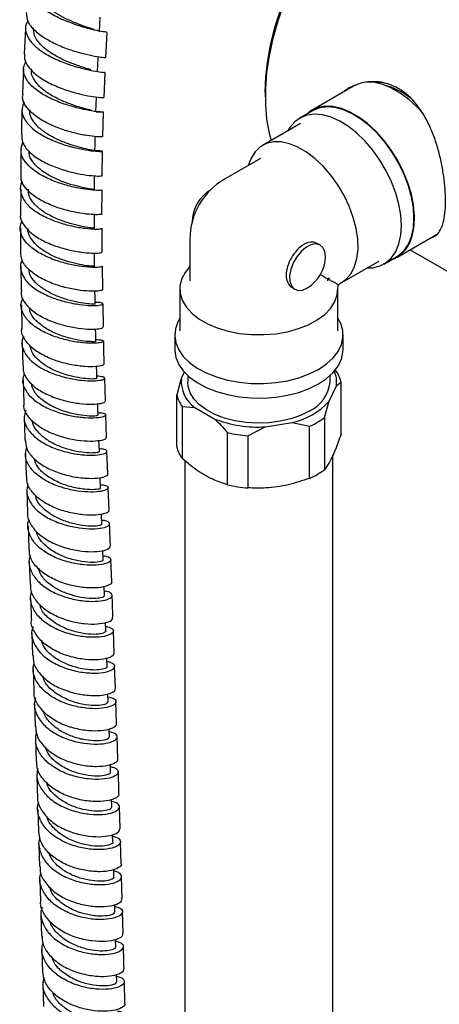
# Model space of a CAD drawing. Units: millimetres. Extents: x 3 to 1996, y 5 to 1995.
# Drawn here: x 255 to 337, y 1578 to 1771 of the extents above; entities that cross this region are included whole.
import ezdxf

# ---------------------------------------------------------------- set-up
doc = ezdxf.new("R2010")
doc.units = ezdxf.units.MM

msp = doc.modelspace()

# ---------------------------------------------------------------- linework, layer by layer
at = {"color": 7, "linetype": 'Continuous', "lineweight": 25}
for p, q in [((271.74, 1763.16), (272.02, 1768.17)), ((271.42, 1755.4), (271.62, 1760.32)), ((320.31, 1757.63), (312.18, 1752.94)), ((321.37, 1758.1), (320.31, 1757.63)), ((303, 1756.38), (303, 1755.56)), ((312.25, 1752.81), (309.78, 1751.38)), ((271.19, 1747.72), (271.33, 1752.56)), ((309.57, 1750.1), (302.5, 1746.02)), ((309.93, 1750.29), (309.57, 1750.1)), ((271.06, 1740.12), (271.14, 1744.89)), ((302.09, 1743.47), (295.01, 1739.39)), ((255.08, 1737.55), (255.05, 1732.7)), ((271.01, 1732.6), (271.04, 1737.3)), ((271.03, 1725.16), (271.02, 1729.8)), ((288.26, 1727.7), (288.26, 1719.53)), ((328.83, 1724.1), (336.58, 1728.57)), ((313.81, 1726.52), (313.48, 1726.71)), ((331.45, 1725.61), (357.25, 1710.71)), ((326.28, 1722.8), (328.75, 1724.23)), ((255.09, 1722.31), (255.16, 1717.62)), ((271.16, 1717.79), (271.08, 1722.37)), ((318, 1719.17), (325.07, 1723.26)), ((325.07, 1723.26), (325.25, 1723.36)), ((315.26, 1719.9), (315.58, 1720.09)), ((315.26, 1719.53), (315.26, 1719.9)), ((286.26, 1717.9), (286.26, 1709.74)), ((308.48, 1718.05), (308.81, 1717.86)), ((317.19, 1718.79), (317.36, 1718.69)), ((317.26, 1718.16), (317.36, 1718.69)), ((317.26, 1709.74), (317.26, 1717.9)), ((317.36, 1718.69), (317.77, 1719.05)), ((255.2, 1714.83), (255.27, 1710.16)), ((271.29, 1710.46), (271.21, 1715.01)), ((285.26, 1708.92), (285.26, 1706.06)), ((318.26, 1706.06), (318.26, 1708.92)), ((255.33, 1707.41), (255.47, 1702.86)), ((287.14, 1701.65), (286.56, 1700.4)), ((287.81, 1700.97), (287.81, 1699.69)), ((315.71, 1699.69), (315.71, 1700.97)), ((255.54, 1700.12), (255.68, 1695.57)), ((271.68, 1695.99), (271.54, 1700.46)), ((286.56, 1700.4), (285.66, 1697.22)), ((315.54, 1695.92), (316.96, 1698.98)), ((316.96, 1698.98), (317.87, 1699.71)), ((317.87, 1689.5), (317.87, 1699.71)), ((285.66, 1687.02), (285.66, 1697.22)), ((286.74, 1694.9), (286.74, 1684.69)), ((286.74, 1694.9), (289.21, 1694.69)), ((314.64, 1692.74), (315.54, 1695.92)), ((271.9, 1688.81), (271.76, 1693.26)), ((289.21, 1694.69), (293.1, 1692.45)), ((299.61, 1689.17), (302.99, 1690.92)), ((302.99, 1690.92), (308.3, 1691.74)), ((308.3, 1691.74), (311.68, 1691.04)), ((311.68, 1680.83), (311.68, 1691.04)), ((314.64, 1692.74), (314.64, 1682.53)), ((295.58, 1679.59), (295.58, 1689.79)), ((299.61, 1689.17), (299.61, 1678.96)), ((256, 1685.68), (256.16, 1681.24)), ((272.15, 1681.7), (271.99, 1686.11)), ((316.26, 1544.96), (316.26, 1685.45)), ((287.26, 1684.28), (287.26, 1544.96)), ((270.74, 1678.95), (270.67, 1681.01)), ((256.25, 1678.54), (256.41, 1674.07)), ((272.4, 1674.61), (272.24, 1679.02)), ((271, 1671.88), (270.93, 1673.84)), ((256.51, 1671.45), (256.66, 1667.09)), ((271.25, 1664.86), (271.18, 1666.7)), ((256.76, 1664.45), (256.92, 1660.05)), ((272.91, 1660.56), (272.75, 1664.93)), ((271.5, 1657.87), (271.44, 1659.66)), ((271.75, 1650.91), (271.69, 1652.6)), ((257.26, 1650.48), (257.41, 1646.14)), ((273.4, 1646.63), (273.25, 1650.98)), ((272, 1643.98), (271.94, 1645.6)), ((257.5, 1643.55), (257.66, 1639.18)), ((273.65, 1639.71), (273.49, 1644.05)), ((272.24, 1637.08), (272.18, 1638.67)), ((273.88, 1632.82), (273.74, 1637.14)), ((257.75, 1636.61), (257.89, 1632.31)), ((272.47, 1630.19), (272.42, 1631.72)), ((257.98, 1629.75), (258.12, 1625.43)), ((274.11, 1625.94), (273.97, 1630.26)), ((272.7, 1623.33), (272.65, 1624.84)), ((272.92, 1616.48), (272.88, 1617.96)), ((258.43, 1616), (258.56, 1611.7)), ((274.55, 1612.22), (274.42, 1616.53)), ((273.14, 1609.63), (273.09, 1611.03)), ((258.64, 1609.16), (258.77, 1604.85)), ((274.77, 1605.37), (274.63, 1609.69)), ((273.34, 1602.79), (273.3, 1604.24)), ((258.85, 1602.31), (258.97, 1597.99)), ((274.96, 1598.53), (274.84, 1602.84)), ((273.54, 1595.95), (273.5, 1597.38)), ((259.04, 1595.46), (259.15, 1591.15)), ((275.15, 1591.69), (275.03, 1596)), ((273.72, 1589.1), (273.68, 1590.5)), ((273.89, 1582.26), (273.86, 1583.73)), ((259.41, 1581.76), (259.52, 1577.44)), ((275.5, 1578.02), (275.39, 1582.32))]:
    msp.add_line(p, q, dxfattribs=at)
at = {"color": 7, "linetype": 'Continuous', "lineweight": 25, "flags": 128}
for points in [[(338.02, 1807.5), (335.91, 1806.78), (333.27, 1805.62), (330.62, 1804.16), (327.98, 1802.42), (325.36, 1800.4), (322.8, 1798.14), (320.31, 1795.65), (317.92, 1792.95), (315.64, 1790.07), (313.5, 1787.02), (311.52, 1783.84), (309.71, 1780.56), (308.1, 1777.2), (306.68, 1773.79), (305.48, 1770.37), (304.51, 1766.96), (303.78, 1763.59), (303.28, 1760.3), (303.03, 1757.11), (303.03, 1754.05), (303.28, 1751.14), (303.78, 1748.42), (304.16, 1746.98)], [(303, 1756.38), (303.13, 1759.47), (303.5, 1762.69), (304.12, 1765.99), (304.98, 1769.35), (306.07, 1772.74), (307.38, 1776.12), (308.9, 1779.47), (310.62, 1782.75), (312.52, 1785.94), (314.58, 1789), (316.79, 1791.91), (319.12, 1794.65), (321.56, 1797.18), (324.08, 1799.49), (326.65, 1801.55), (329.27, 1803.35), (330.57, 1804.14)], [(270.5, 1768.26), (270.59, 1769.68), (270.68, 1771.11)], [(270.11, 1760.49), (270.17, 1761.81), (270.24, 1763.24)], [(333.95, 1752.27), (332.84, 1753.48), (331.19, 1755), (329.49, 1756.27), (327.77, 1757.27), (326.07, 1757.96), (324.43, 1758.34), (322.87, 1758.39), (321.92, 1758.25)], [(269.82, 1752.61), (269.86, 1754.03), (269.91, 1755.45)], [(327.64, 1723.58), (328.36, 1723.86), (329.55, 1724.6), (330.55, 1725.63), (331.34, 1726.94), (331.89, 1728.5), (332.21, 1730.27), (332.27, 1732.22), (332.08, 1734.3), (331.65, 1736.47), (330.97, 1738.69), (330.08, 1740.9), (328.98, 1743.06), (327.7, 1745.12), (326.26, 1747.05), (324.71, 1748.79), (323.06, 1750.31), (321.36, 1751.58), (319.64, 1752.57), (317.94, 1753.26), (316.3, 1753.64), (314.74, 1753.7), (313.31, 1753.43), (312.03, 1752.85), (311.14, 1752.16)], [(332.17, 1731.78), (332.05, 1733.81), (331.68, 1735.95), (331.07, 1738.14), (330.23, 1740.33), (329.19, 1742.49), (327.97, 1744.56), (326.58, 1746.51), (325.07, 1748.28), (323.45, 1749.85), (321.78, 1751.17), (320.08, 1752.23), (318.38, 1752.99), (316.74, 1753.44), (315.17, 1753.58), (313.71, 1753.39), (312.4, 1752.89), (312.25, 1752.81)], [(329.7, 1730.35), (329.57, 1732.39), (329.2, 1734.52), (328.59, 1736.71), (327.76, 1738.9), (326.72, 1741.06), (325.49, 1743.14), (324.11, 1745.08), (322.59, 1746.85), (320.98, 1748.42), (319.3, 1749.74), (317.6, 1750.8), (315.91, 1751.56), (314.26, 1752.01), (312.69, 1752.15), (311.24, 1751.96), (309.93, 1751.46), (308.79, 1750.65), (307.85, 1749.56), (307.45, 1748.88)], [(269.63, 1744.92), (269.66, 1746.33), (269.69, 1747.75)], [(317.77, 1719.05), (318.9, 1719.84), (319.83, 1720.92), (320.54, 1722.29), (320.99, 1723.9), (321.2, 1725.71), (321.14, 1727.68), (320.83, 1729.78), (320.27, 1731.93), (319.47, 1734.11), (318.46, 1736.25), (317.25, 1738.3), (315.87, 1740.22), (314.36, 1741.95), (312.76, 1743.47), (311.09, 1744.73), (309.41, 1745.7), (307.74, 1746.37), (306.14, 1746.7), (304.63, 1746.71), (303.25, 1746.38), (302.04, 1745.72), (301.03, 1744.76), (300.23, 1743.51), (299.69, 1742.09)], [(269.53, 1737.32), (269.54, 1738.73), (269.55, 1740.14)], [(269.51, 1729.8), (269.51, 1731.2), (269.51, 1732.6)], [(328.75, 1724.23), (329.19, 1724.51), (330.23, 1725.47), (331.07, 1726.7), (331.68, 1728.19), (332.05, 1729.89), (332.17, 1731.78)], [(322.95, 1722.03), (324.11, 1722.08), (325.49, 1722.42), (326.72, 1723.08), (327.76, 1724.04), (328.59, 1725.27), (329.2, 1726.76), (329.57, 1728.46), (329.7, 1730.35)], [(314.85, 1724.23), (314.71, 1725.27), (314.32, 1726.07), (313.69, 1726.58), (312.89, 1726.75), (311.96, 1726.58), (310.98, 1726.07), (310.03, 1725.26), (309.18, 1724.22), (308.49, 1723.02), (308.01, 1721.76), (307.79, 1720.53), (307.83, 1719.43), (308.15, 1718.54), (308.7, 1717.93), (309.45, 1717.64), (310.34, 1717.7), (311.31, 1718.11)], [(269.56, 1722.35), (269.54, 1723.75), (269.53, 1724.94)], [(288.26, 1722.3), (287.31, 1721.13), (286.62, 1719.81), (286.29, 1718.45), (286.33, 1717.07), (286.73, 1715.71), (287.49, 1714.41), (288.59, 1713.19), (289.99, 1712.08), (291.68, 1711.11), (293.6, 1710.29), (295.72, 1709.66), (297.98, 1709.22), (300.33, 1708.99), (302.71, 1708.97), (305.07, 1709.16), (307.35, 1709.55), (309.5, 1710.15), (311.47, 1710.92), (313.21, 1711.86), (314.67, 1712.95), (315.84, 1714.15), (316.67, 1715.44), (317.14, 1716.79), (317.26, 1718.16), (317.26, 1718.16)], [(313.81, 1720.74), (314.31, 1720.46), (314.89, 1720.12), (315.21, 1719.94), (315.26, 1719.9)], [(269.66, 1714.97), (269.64, 1716.36), (269.62, 1717.5)], [(286.26, 1712.18), (285.88, 1711.5), (285.4, 1710.13), (285.27, 1708.74), (285.49, 1707.36), (286.05, 1706.01), (286.95, 1704.72), (288.17, 1703.52), (289.68, 1702.43), (291.44, 1701.49), (293.43, 1700.7), (295.59, 1700.09), (297.88, 1699.66), (300.26, 1699.43), (302.67, 1699.41), (305.06, 1699.59), (307.38, 1699.96), (309.58, 1700.53), (311.61, 1701.27), (313.43, 1702.18)], [(313.43, 1702.18), (315.01, 1703.24), (316.3, 1704.41), (317.28, 1705.68), (317.93, 1707.02), (318.24, 1708.4), (318.2, 1709.79), (317.8, 1711.16), (317.26, 1712.18)], [(269.82, 1707.66), (269.79, 1709.04), (269.76, 1710.09)], [(285.26, 1706.06), (285.27, 1705.89), (285.49, 1704.5), (286.05, 1703.15), (286.95, 1701.86), (288.17, 1700.66), (289.68, 1699.58), (291.44, 1698.63), (293.43, 1697.84), (295.59, 1697.23), (297.88, 1696.8), (300.26, 1696.58), (302.67, 1696.55), (305.06, 1696.73), (307.38, 1697.1), (309.58, 1697.67), (311.61, 1698.42), (313.43, 1699.33)], [(313.43, 1699.33), (315.01, 1700.38), (316.3, 1701.55), (317.28, 1702.82), (317.93, 1704.16), (318.24, 1705.54), (318.26, 1706.06)], [(270.02, 1700.4), (269.98, 1701.78), (269.95, 1702.74)], [(311.63, 1694), (309.92, 1693.16), (308, 1692.49), (305.91, 1692), (303.72, 1691.72), (301.48, 1691.64), (299.25, 1691.77), (297.08, 1692.11), (295.03, 1692.64), (293.16, 1693.35), (291.51, 1694.23), (290.13, 1695.25), (289.04, 1696.39), (288.29, 1697.61), (287.88, 1698.88), (287.81, 1699.69)], [(270.24, 1693.2), (270.2, 1694.57), (270.17, 1695.46)], [(270.49, 1686.05), (270.44, 1687.41), (270.41, 1688.19)]]:
    msp.add_lwpolyline(points, dxfattribs=at)
at = {"color": 7, "linetype": 'Continuous', "lineweight": 25}
for centre, radius, start, end in [((325.11, 1750.93), 7.43, 74.9609, 94.9371), ((323.02, 1744.55), 13.68, 47.9619, 74.0385), ((301.76, 1727.7), 13.5, 119.9973, 150.003), ((296.16, 1730.94), 7.47, 120.8178, 179.1876), ((301.76, 1727.7), 13.5, 150.003, 180), ((314.45, 1720.54), 7.21, 121.9547, 151.1444), ((314.31, 1720.29), 7.21, 148.8563, 178.0435), ((307.17, 1724.58), 7.68, 302.6055, 357.3945), ((311.74, 1699.69), 5.27, 352.3161, 24.0634), ((311.48, 1698.16), 6.58, 13.6486, 36.1483), ((292.93, 1699.88), 6.38, 175.3698, 234.4271), ((308.66, 1700.44), 7.1, 294.7424, 353.9375), ((292.05, 1698.78), 6.58, 193.6486, 216.1483), ((305.15, 1705.56), 14.17, 282.8497, 317.145), ((301.65, 1715), 24.12, 249.2362, 273.1777), ((305.56, 1705.05), 15.29, 293.5974, 306.3972), ((301.59, 1715.3), 26.2, 256.741, 265.673), ((292.05, 1688.57), 6.58, 193.6486, 216.1483), ((305.56, 1694.84), 15.29, 293.5974, 306.3972), ((301.59, 1705.09), 26.2, 256.741, 265.673)]:
    msp.add_arc(centre, radius, start, end, dxfattribs=at)
for points, knots in [([(271.91, 1768.17), (271.94, 1768.17), (272.07, 1768.18), (271.32, 1768.27), (269.7, 1768.57), (267.31, 1769.16), (264.55, 1770.08), (261.75, 1771.32), (259.29, 1772.83), (257.45, 1774.55), (256.55, 1776.34), (256.46, 1777.79), (257.01, 1778.54), (257.17, 1778.75)], [0, 0, 0, 0, 0.0260553, 0.1292295, 0.2325434, 0.3359839, 0.4395862, 0.5432887, 0.6470417, 0.7507647, 0.8543925, 0.9578921, 1, 1, 1, 1]), ([(269.42, 1768.72), (269.29, 1768.77), (268.84, 1768.92), (267.59, 1769.32), (265.84, 1769.97), (263.93, 1770.81), (262.06, 1771.84), (260.4, 1773.02), (259.07, 1774.32), (258.29, 1775.68), (257.98, 1776.69), (258.12, 1777.2), (258.14, 1777.27)], [0, 0, 0, 0, 0.050024, 0.166134, 0.282367, 0.398733, 0.515107, 0.631567, 0.748001, 0.864359, 0.980687, 1, 1, 1, 1]), ([(271.69, 1763.17), (271.63, 1763.17), (271.51, 1763.18), (270.13, 1763.34), (268, 1763.76), (265.34, 1764.48), (262.51, 1765.53), (259.86, 1766.88), (257.75, 1768.49), (256.36, 1770.25), (256.27, 1771.45), (256.22, 1772.04)], [0, 0, 0, 0, 0.0987385, 0.2112934, 0.3238731, 0.4365089, 0.5492256, 0.6620344, 0.774953, 0.8879785, 1, 1, 1, 1]), ([(256.53, 1770.47), (256.39, 1770.26), (255.88, 1769.49), (256.03, 1768.04), (256.99, 1766.25), (258.88, 1764.57), (261.39, 1763.12), (264.21, 1761.95), (266.98, 1761.12), (269.36, 1760.6), (270.96, 1760.36), (271.69, 1760.31), (271.55, 1760.32), (271.52, 1760.32)], [0, 0, 0, 0, 0.039904, 0.143928, 0.248054, 0.352267, 0.456527, 0.56077, 0.664984, 0.769153, 0.873254, 0.977272, 1, 1, 1, 1]), ([(256.04, 1769.18), (255.95, 1767.56), (255.84, 1765.81), (255.77, 1764.07), (255.76, 1763.95)], [0, 0, 0, 0, 0.928559, 1, 1, 1, 1]), ([(268.85, 1760.84), (268.78, 1760.86), (268.37, 1760.98), (266.95, 1761.39), (264.83, 1762.15), (262.52, 1763.18), (260.39, 1764.47), (258.7, 1765.95), (257.64, 1767.52), (257.59, 1768.56), (257.57, 1769.06)], [0, 0, 0, 0, 0.024739, 0.165646, 0.306629, 0.447724, 0.588828, 0.73, 0.871113, 1, 1, 1, 1]), ([(269.92, 1752.57), (270.24, 1752.58), (271.09, 1752.61), (271.46, 1752.55), (271.02, 1752.53), (269.58, 1752.66), (267.38, 1753.04), (264.68, 1753.73), (261.83, 1754.76), (259.18, 1756.09), (257.07, 1757.69), (255.81, 1759.45), (255.43, 1761.09), (255.92, 1762.06), (256.12, 1762.46)], [0, 0, 0, 0, 0.05213, 0.140508, 0.22895, 0.317462, 0.40605, 0.494712, 0.583437, 0.672203, 0.760982, 0.849751, 0.938489, 1, 1, 1, 1]), ([(255.88, 1763.94), (255.84, 1763.63), (255.72, 1762.73), (256.62, 1761.21), (258.39, 1759.54), (260.87, 1758.09), (263.68, 1756.93), (266.47, 1756.12), (268.92, 1755.62), (270.62, 1755.4), (271.45, 1755.38), (271.33, 1755.4), (271.3, 1755.4)], [0, 0, 0, 0, 0.059233, 0.1723651, 0.2854333, 0.3984188, 0.5113084, 0.6240908, 0.7367652, 0.8493436, 0.9618437, 1, 1, 1, 1]), ([(255.64, 1761.1), (255.58, 1759.93), (255.5, 1758.22), (255.45, 1756.51), (255.43, 1755.98)], [0, 0, 0, 0, 0.686374, 1, 1, 1, 1]), ([(268.91, 1752.9), (268.49, 1753.01), (267.63, 1753.22), (265.61, 1753.81), (263.33, 1754.66), (261.06, 1755.79), (259.09, 1757.16), (257.72, 1758.7), (257.07, 1760.02), (257.19, 1760.78), (257.22, 1761.01)], [0, 0, 0, 0, 0.127864, 0.263577, 0.399365, 0.535237, 0.671109, 0.806997, 0.942858, 1, 1, 1, 1]), ([(338.36, 1735.15), (338.34, 1735.91), (338.3, 1737.43), (338.03, 1739.94), (337.58, 1742.54), (336.95, 1745.2), (336.1, 1747.84), (335, 1750.43), (333.63, 1752.83), (332.02, 1754.92), (330.18, 1756.56), (328.24, 1757.7), (326.24, 1758.36), (324.25, 1758.58), (322.27, 1758.39), (320.35, 1757.75), (319.04, 1757.12), (318.47, 1756.58), (318.41, 1756.54)], [0, 0, 0, 0, 0.064828, 0.129669, 0.194349, 0.25905, 0.326741, 0.394432, 0.465511, 0.536554, 0.604135, 0.671703, 0.734017, 0.796351, 0.860018, 0.923703, 0.992847, 1, 1, 1, 1]), ([(255.8, 1754.52), (255.6, 1754.1), (255.13, 1753.09), (255.56, 1751.42), (256.87, 1749.67), (259.01, 1748.11), (261.68, 1746.81), (264.55, 1745.84), (267.24, 1745.22), (269.44, 1744.9), (270.85, 1744.83), (271.28, 1744.88), (270.87, 1744.98), (269.97, 1744.95), (269.63, 1744.94)], [0, 0, 0, 0, 0.064669, 0.152577, 0.240538, 0.328554, 0.416614, 0.50469, 0.592754, 0.680776, 0.768737, 0.856628, 0.944456, 1, 1, 1, 1]), ([(271.07, 1747.72), (271.08, 1747.71), (271.11, 1747.67), (270.04, 1747.69), (268.13, 1747.91), (265.56, 1748.43), (262.73, 1749.28), (259.97, 1750.47), (257.6, 1751.95), (256.03, 1753.64), (255.32, 1755.03), (255.49, 1755.8), (255.53, 1755.97)], [0, 0, 0, 0, 0.067096, 0.179374, 0.291662, 0.404006, 0.51644, 0.628985, 0.741646, 0.854406, 0.967249, 1, 1, 1, 1]), ([(255.34, 1753.13), (255.31, 1752.36), (255.25, 1750.69), (255.22, 1749.01), (255.2, 1748.11)], [0, 0, 0, 0, 0.459648, 1, 1, 1, 1]), ([(269.53, 1744.92), (269.54, 1744.94), (269.56, 1745), (268.69, 1745.16), (267.12, 1745.51), (265.03, 1746.09), (262.71, 1746.96), (260.47, 1748.09), (258.55, 1749.47), (257.29, 1751.02), (256.73, 1752.26), (256.87, 1752.93), (256.9, 1753.06)], [0, 0, 0, 0, 0.069272, 0.181961, 0.294723, 0.40756, 0.520472, 0.633395, 0.746348, 0.859287, 0.972171, 1, 1, 1, 1]), ([(255.27, 1748.11), (255.28, 1747.61), (255.32, 1746.51), (256.56, 1744.85), (258.6, 1743.27), (261.24, 1741.96), (264.1, 1740.99), (266.84, 1740.37), (269.14, 1740.07), (270.57, 1740.01), (271.2, 1740.08), (271.04, 1740.12), (271.03, 1740.12)], [0, 0, 0, 0, 0.092515, 0.205286, 0.318033, 0.430726, 0.543333, 0.655826, 0.76819, 0.880441, 0.992611, 1, 1, 1, 1]), ([(255.14, 1745.27), (255.13, 1744.86), (255.09, 1743.22), (255.09, 1741.59), (255.09, 1740.36)], [0, 0, 0, 0, 0.248334, 1, 1, 1, 1]), ([(270.92, 1737.31), (270.92, 1737.28), (270.91, 1737.21), (269.74, 1737.2), (267.75, 1737.4), (265.14, 1737.89), (262.28, 1738.72), (259.52, 1739.9), (257.2, 1741.39), (255.63, 1743.09), (254.93, 1744.88), (255.31, 1746.04), (255.49, 1746.61)], [0, 0, 0, 0, 0.071737, 0.175353, 0.279028, 0.382772, 0.48659, 0.59047, 0.694379, 0.798275, 0.902118, 1, 1, 1, 1]), ([(269.49, 1737.32), (269.5, 1737.32), (269.63, 1737.35), (269.1, 1737.41), (267.89, 1737.62), (266, 1738.04), (263.75, 1738.72), (261.42, 1739.69), (259.29, 1740.92), (257.68, 1742.38), (256.77, 1743.73), (256.75, 1744.55), (256.75, 1744.83)], [0, 0, 0, 0, 0.013405, 0.129219, 0.245127, 0.361089, 0.477139, 0.593219, 0.709305, 0.825401, 0.941439, 1, 1, 1, 1]), ([(270.9, 1732.6), (270.93, 1732.59), (271.04, 1732.52), (270.22, 1732.43), (268.53, 1732.49), (266.09, 1732.82), (263.28, 1733.49), (260.44, 1734.51), (257.91, 1735.87), (256.06, 1737.5), (255.08, 1739.05), (255.15, 1740.01), (255.18, 1740.36)], [0, 0, 0, 0, 0.038056, 0.149965, 0.261862, 0.373799, 0.485827, 0.597986, 0.71028, 0.822687, 0.935168, 1, 1, 1, 1]), ([(255.39, 1738.95), (255.38, 1738.94), (254.95, 1738.36), (254.95, 1737.09), (255.55, 1735.28), (257.18, 1733.58), (259.52, 1732.12), (262.3, 1730.98), (265.17, 1730.19), (267.78, 1729.75), (269.76, 1729.61), (270.9, 1729.68), (270.9, 1729.76), (270.9, 1729.8)], [0, 0, 0, 0, 0.002019, 0.104996, 0.208041, 0.31118, 0.414408, 0.517699, 0.621009, 0.724289, 0.82751, 0.930663, 1, 1, 1, 1]), ([(269.42, 1729.79), (269.45, 1729.8), (269.56, 1729.82), (268.92, 1729.86), (267.58, 1730.06), (265.6, 1730.48), (263.32, 1731.17), (260.99, 1732.15), (258.91, 1733.41), (257.39, 1734.89), (256.56, 1736.28), (256.61, 1737.15), (256.63, 1737.46)], [0, 0, 0, 0, 0.032449, 0.145259, 0.258129, 0.371091, 0.484088, 0.597109, 0.710147, 0.823137, 0.936103, 1, 1, 1, 1]), ([(335.59, 1728), (335.87, 1728.1), (336.5, 1728.33), (337.23, 1729.18), (337.83, 1730.49), (338.21, 1732.22), (338.35, 1733.85), (338.35, 1734.89), (338.36, 1735.15)], [0, 0, 0, 0, 0.148432, 0.346565, 0.544632, 0.739283, 0.933869, 1, 1, 1, 1]), ([(255.06, 1732.7), (255.04, 1732.63), (254.86, 1731.96), (255.46, 1730.65), (256.89, 1728.92), (259.18, 1727.43), (261.92, 1726.27), (264.8, 1725.47), (267.46, 1725.03), (269.55, 1724.9), (270.84, 1724.99), (270.92, 1725.11), (270.96, 1725.16)], [0, 0, 0, 0, 0.0118505, 0.1241235, 0.23643, 0.3487453, 0.4610218, 0.5732071, 0.6852623, 0.797174, 0.908965, 1, 1, 1, 1]), ([(270.93, 1722.36), (270.96, 1722.33), (271.06, 1722.24), (270.15, 1722.12), (268.36, 1722.15), (265.86, 1722.46), (263.02, 1723.12), (260.18, 1724.15), (257.7, 1725.52), (255.86, 1727.17), (254.98, 1728.98), (254.86, 1730.38), (255.31, 1731.1), (255.39, 1731.22)], [0, 0, 0, 0, 0.046902, 0.150226, 0.253581, 0.35698, 0.460439, 0.563955, 0.667509, 0.771057, 0.874548, 0.977945, 1, 1, 1, 1]), ([(255.04, 1729.87), (255.02, 1728.82), (255.01, 1727.21), (255.03, 1725.63), (255.04, 1725.09)], [0, 0, 0, 0, 0.655339, 1, 1, 1, 1]), ([(269.43, 1722.35), (269.45, 1722.35), (269.54, 1722.35), (268.56, 1722.39), (266.78, 1722.65), (264.52, 1723.19), (262.17, 1723.99), (259.93, 1725.1), (258.05, 1726.47), (256.89, 1728.03), (256.39, 1729.18), (256.52, 1729.75), (256.52, 1729.77)], [0, 0, 0, 0, 0.061041, 0.188253, 0.315577, 0.428951, 0.54233, 0.655737, 0.769115, 0.882442, 0.995734, 1, 1, 1, 1]), ([(313.44, 1726.65), (313.25, 1726.78), (312.69, 1727.12), (311.65, 1727.13), (310.93, 1726.8), (310.63, 1726.66)], [0, 0, 0, 0, 0.244836, 0.684995, 1, 1, 1, 1]), ([(271.06, 1717.78), (271.08, 1717.77), (271.25, 1717.69), (270.61, 1717.52), (269.15, 1717.43), (266.84, 1717.59), (264.09, 1718.08), (261.21, 1718.96), (258.56, 1720.2), (256.48, 1721.76), (255.2, 1723.43), (255.13, 1724.58), (255.1, 1725.09)], [0, 0, 0, 0, 0.014004, 0.125514, 0.237004, 0.348519, 0.460117, 0.571843, 0.68371, 0.795701, 0.907769, 1, 1, 1, 1]), ([(255.36, 1723.54), (255.3, 1723.44), (254.89, 1722.74), (255.06, 1721.36), (255.95, 1719.54), (257.82, 1717.89), (260.32, 1716.54), (263.17, 1715.54), (266.01, 1714.92), (268.5, 1714.66), (270.31, 1714.68), (271.26, 1714.89), (271.12, 1715.13), (270.51, 1715.3), (269.76, 1715.27), (269.66, 1715.26)], [0, 0, 0, 0, 0.014523, 0.102655, 0.19086, 0.279159, 0.367544, 0.455982, 0.544431, 0.632858, 0.721243, 0.80959, 0.897905, 0.986197, 1, 1, 1, 1]), ([(269.65, 1714.97), (269.58, 1714.96), (269.45, 1714.93), (268.25, 1714.99), (266.46, 1715.25), (264.23, 1715.77), (261.87, 1716.6), (259.66, 1717.74), (257.91, 1719.14), (256.85, 1720.51), (256.74, 1721.39), (256.7, 1721.72)], [0, 0, 0, 0, 0.112625, 0.229699, 0.346839, 0.463997, 0.581197, 0.698373, 0.815512, 0.932615, 1, 1, 1, 1]), ([(307.1, 1720.54), (307.15, 1720.12), (307.26, 1719.27), (307.84, 1718.42), (308.35, 1718.18), (308.51, 1718.11)], [0, 0, 0, 0, 0.408969, 0.817229, 1, 1, 1, 1]), ([(317.19, 1718.79), (317.05, 1718.88), (316.77, 1719.03), (316.36, 1719.27), (316.01, 1719.47), (315.75, 1719.62), (315.54, 1719.74), (315.37, 1719.85), (315.25, 1719.91), (315.26, 1719.91), (315.26, 1719.91)], [0, 0, 0, 0, 0.151942, 0.292978, 0.384426, 0.463796, 0.542836, 0.646451, 0.805864, 1, 1, 1, 1]), ([(269.81, 1708.04), (270.27, 1708), (271.21, 1707.93), (271.46, 1707.63), (270.77, 1707.36), (269.13, 1707.24), (266.77, 1707.38), (263.98, 1707.88), (261.1, 1708.77), (258.48, 1710.04), (256.44, 1711.63), (255.29, 1713.44), (254.98, 1714.99), (255.41, 1715.87), (255.54, 1716.12)], [0, 0, 0, 0, 0.084081, 0.171937, 0.25983, 0.347744, 0.43568, 0.523644, 0.611636, 0.699645, 0.787645, 0.875599, 0.963476, 1, 1, 1, 1]), ([(255.23, 1717.62), (255.2, 1717.4), (255.07, 1716.54), (255.88, 1715.06), (257.57, 1713.38), (260.02, 1711.98), (262.84, 1710.94), (265.71, 1710.3), (268.27, 1710.02), (270.17, 1710.06), (271.2, 1710.26), (271.16, 1710.4), (271.14, 1710.46)], [0, 0, 0, 0, 0.040135, 0.151914, 0.263747, 0.375597, 0.48741, 0.599128, 0.710713, 0.822166, 0.933511, 1, 1, 1, 1]), ([(269.74, 1707.66), (269.77, 1707.65), (269.93, 1707.63), (269.21, 1707.56), (267.62, 1707.67), (265.26, 1708.07), (262.61, 1708.87), (260.03, 1710.07), (258.03, 1711.63), (256.89, 1713.09), (256.85, 1714), (256.84, 1714.27)], [0, 0, 0, 0, 0.0239165, 0.1554605, 0.2871034, 0.4187798, 0.550474, 0.6821765, 0.8138176, 0.9453611, 1, 1, 1, 1]), ([(271.39, 1703.2), (271.34, 1703.1), (271.24, 1702.89), (269.89, 1702.67), (267.77, 1702.67), (265.09, 1703.01), (262.2, 1703.74), (259.46, 1704.87), (257.16, 1706.36), (255.73, 1708.12), (255.12, 1709.45), (255.28, 1710.12), (255.29, 1710.16)], [0, 0, 0, 0, 0.0986174, 0.2102117, 0.3218341, 0.4335287, 0.5453301, 0.6572569, 0.7692992, 0.8814169, 0.9935561, 1, 1, 1, 1]), ([(255.66, 1708.68), (255.55, 1708.43), (255.14, 1707.55), (255.47, 1705.98), (256.64, 1704.15), (258.71, 1702.56), (261.33, 1701.31), (264.22, 1700.45), (267.01, 1699.99), (269.36, 1699.89), (270.98, 1700.06), (271.66, 1700.38), (271.4, 1700.72), (270.46, 1700.81), (270.01, 1700.86)], [0, 0, 0, 0, 0.035854, 0.123801, 0.211822, 0.299931, 0.388118, 0.476355, 0.564614, 0.652875, 0.741124, 0.829357, 0.917572, 1, 1, 1, 1]), ([(269.92, 1700.4), (269.93, 1700.38), (269.95, 1700.32), (269.06, 1700.26), (267.48, 1700.36), (265.35, 1700.72), (263, 1701.39), (260.69, 1702.4), (258.74, 1703.72), (257.33, 1705.24), (257.03, 1706.35), (256.89, 1706.89)], [0, 0, 0, 0, 0.072139, 0.188913, 0.305718, 0.422574, 0.539438, 0.656259, 0.773061, 0.889787, 1, 1, 1, 1]), ([(271.45, 1703.2), (271.42, 1704.15), (271.37, 1705.64), (271.34, 1707.16), (271.34, 1707.7)], [0, 0, 0, 0, 0.645021, 1, 1, 1, 1]), ([(255.57, 1702.87), (255.55, 1702.47), (255.51, 1701.43), (256.57, 1699.8), (258.48, 1698.14), (261.06, 1696.83), (263.93, 1695.92), (266.76, 1695.42), (269.2, 1695.31), (270.89, 1695.49), (271.71, 1695.78), (271.58, 1695.94), (271.54, 1695.98)], [0, 0, 0, 0, 0.066863, 0.178443, 0.290074, 0.401713, 0.51331, 0.624822, 0.736227, 0.847527, 0.958739, 1, 1, 1, 1]), ([(270.23, 1693.71), (270.59, 1693.68), (271.49, 1693.61), (271.89, 1693.26), (271.45, 1692.88), (270.02, 1692.62), (267.81, 1692.61), (265.09, 1692.95), (262.19, 1693.71), (259.47, 1694.87), (257.25, 1696.41), (255.85, 1698.21), (255.34, 1699.91), (255.7, 1700.94), (255.84, 1701.32)], [0, 0, 0, 0, 0.059953, 0.148689, 0.23748, 0.326308, 0.415157, 0.504013, 0.592866, 0.681705, 0.770511, 0.859265, 0.947951, 1, 1, 1, 1]), ([(270.19, 1693.2), (270.13, 1693.15), (270.01, 1693.04), (268.6, 1692.99), (266.44, 1693.21), (263.83, 1693.83), (261.18, 1694.88), (258.95, 1696.35), (257.51, 1697.9), (257.3, 1698.96), (257.23, 1699.37)], [0, 0, 0, 0, 0.116019, 0.249525, 0.383064, 0.51664, 0.650183, 0.783633, 0.917014, 1, 1, 1, 1]), ([(271.78, 1688.81), (271.79, 1688.72), (271.81, 1688.49), (270.74, 1688.17), (268.81, 1688.02), (266.22, 1688.2), (263.35, 1688.8), (260.53, 1689.82), (258.09, 1691.24), (256.41, 1692.99), (255.61, 1694.5), (255.74, 1695.37), (255.77, 1695.57)], [0, 0, 0, 0, 0.070739, 0.182331, 0.293975, 0.405692, 0.517494, 0.629391, 0.741375, 0.853421, 0.965493, 1, 1, 1, 1]), ([(256.06, 1694.12), (255.93, 1693.7), (255.56, 1692.64), (256.11, 1690.89), (257.52, 1689.07), (259.76, 1687.53), (262.49, 1686.37), (265.39, 1685.64), (268.1, 1685.33), (270.3, 1685.38), (271.71, 1685.7), (272.14, 1686.12), (271.72, 1686.51), (270.82, 1686.6), (270.47, 1686.64)], [0, 0, 0, 0, 0.055406, 0.143818, 0.232292, 0.320835, 0.409448, 0.498122, 0.586845, 0.675602, 0.764379, 0.853155, 0.941912, 1, 1, 1, 1]), ([(255.76, 1692.82), (255.77, 1692.45), (255.81, 1690.94), (255.86, 1689.48), (255.91, 1688.37)], [0, 0, 0, 0, 0.240958, 1, 1, 1, 1]), ([(270.41, 1686.05), (270.43, 1686.03), (270.54, 1685.96), (269.92, 1685.81), (268.57, 1685.77), (266.59, 1685.97), (264.28, 1686.49), (261.92, 1687.37), (259.79, 1688.58), (258.23, 1690.09), (257.41, 1691.33), (257.39, 1692.03), (257.39, 1692.14)], [0, 0, 0, 0, 0.03335, 0.151506, 0.269706, 0.387953, 0.506172, 0.624376, 0.742526, 0.860579, 0.978575, 1, 1, 1, 1]), ([(293.1, 1692.45), (293.52, 1692.06), (294.38, 1691.24), (295.17, 1690.29), (295.58, 1689.79)], [0, 0, 0, 0, 0.4825693, 1, 1, 1, 1]), ([(317.87, 1689.5), (317.5, 1688.46), (316.75, 1686.33), (315.65, 1684.01), (314.95, 1682.99), (314.64, 1682.53)], [0, 0, 0, 0, 0.346797, 0.705058, 1, 1, 1, 1]), ([(255.97, 1688.37), (256.02, 1687.81), (256.11, 1686.57), (257.43, 1684.79), (259.54, 1683.17), (262.22, 1681.94), (265.12, 1681.15), (267.89, 1680.8), (270.2, 1680.84), (271.66, 1681.16), (272.28, 1681.51), (272.11, 1681.67), (272.09, 1681.69)], [0, 0, 0, 0, 0.092347, 0.204027, 0.315745, 0.427463, 0.53915, 0.650779, 0.76233, 0.873796, 0.98518, 1, 1, 1, 1]), ([(270.72, 1679.6), (270.97, 1679.58), (271.82, 1679.51), (272.34, 1679.13), (272.16, 1678.65), (270.95, 1678.25), (268.91, 1678.09), (266.28, 1678.28), (263.39, 1678.9), (260.59, 1679.97), (258.21, 1681.45), (256.59, 1683.25), (255.84, 1685.1), (256.12, 1686.29), (256.24, 1686.81)], [0, 0, 0, 0, 0.038273, 0.127558, 0.216903, 0.306297, 0.395718, 0.48514, 0.574539, 0.663893, 0.753186, 0.842409, 0.931559, 1, 1, 1, 1]), ([(270.62, 1678.95), (270.63, 1678.9), (270.68, 1678.76), (269.61, 1678.58), (267.68, 1678.63), (265.15, 1679.07), (262.46, 1679.97), (260.06, 1681.33), (258.3, 1682.95), (257.89, 1684.16), (257.71, 1684.71)], [0, 0, 0, 0, 0.0784819, 0.2136086, 0.3488042, 0.4840024, 0.619128, 0.754186, 0.8891554, 1, 1, 1, 1]), ([(295.58, 1679.59), (294.71, 1679.87), (292.84, 1680.48), (289.83, 1682.15), (287.78, 1683.83), (286.74, 1684.69)], [0, 0, 0, 0, 0.298502, 0.643042, 1, 1, 1, 1]), ([(272.28, 1674.6), (272.32, 1674.53), (272.44, 1674.3), (271.59, 1673.89), (269.87, 1673.6), (267.41, 1673.63), (264.58, 1674.09), (261.71, 1675), (259.14, 1676.36), (257.24, 1678.09), (256.22, 1679.78), (256.26, 1680.86), (256.28, 1681.25)], [0, 0, 0, 0, 0.045518, 0.156799, 0.268123, 0.379519, 0.490996, 0.602557, 0.714191, 0.825871, 0.937572, 1, 1, 1, 1]), ([(256.49, 1679.77), (256.37, 1679.2), (256.1, 1677.95), (256.88, 1676.04), (258.52, 1674.22), (260.91, 1672.73), (263.71, 1671.67), (266.6, 1671.07), (269.22, 1670.9), (271.24, 1671.11), (272.43, 1671.56), (272.59, 1672.09), (272.05, 1672.5), (271.21, 1672.59), (270.97, 1672.61)], [0, 0, 0, 0, 0.072922, 0.161735, 0.250605, 0.339546, 0.428569, 0.517666, 0.606825, 0.696029, 0.785255, 0.874485, 0.963695, 1, 1, 1, 1]), ([(311.68, 1680.83), (310.3, 1680.37), (307.49, 1679.43), (303.38, 1678.85), (300.78, 1678.93), (299.61, 1678.96)], [0, 0, 0, 0, 0.346797, 0.705058, 1, 1, 1, 1]), ([(270.97, 1671.88), (270.91, 1671.79), (270.79, 1671.61), (269.62, 1671.44), (267.84, 1671.48), (265.61, 1671.85), (263.24, 1672.59), (260.99, 1673.7), (259.21, 1675.15), (258.16, 1676.49), (258.03, 1677.33), (257.99, 1677.56)], [0, 0, 0, 0, 0.111192, 0.231666, 0.352202, 0.472715, 0.593207, 0.713639, 0.833969, 0.954232, 1, 1, 1, 1]), ([(256.43, 1674.07), (256.42, 1674.04), (256.28, 1673.31), (256.92, 1671.88), (258.37, 1669.99), (260.69, 1668.42), (263.45, 1667.28), (266.36, 1666.61), (269.04, 1666.41), (271.14, 1666.6), (272.47, 1667.04), (272.56, 1667.39), (272.6, 1667.56)], [0, 0, 0, 0, 0.004754, 0.116924, 0.229157, 0.341416, 0.453673, 0.565889, 0.678046, 0.790135, 0.902154, 1, 1, 1, 1]), ([(271.22, 1665.67), (271.35, 1665.66), (272.12, 1665.6), (272.73, 1665.2), (272.82, 1664.64), (271.85, 1664.11), (270.01, 1663.8), (267.5, 1663.84), (264.64, 1664.33), (261.77, 1665.29), (259.27, 1666.7), (257.4, 1668.49), (256.51, 1670.52), (256.33, 1672.03), (256.71, 1672.77), (256.74, 1672.83)], [0, 0, 0, 0, 0.017683, 0.10621, 0.194801, 0.283439, 0.372097, 0.460747, 0.549373, 0.637955, 0.726489, 0.814964, 0.903374, 0.99172, 1, 1, 1, 1]), ([(272.66, 1667.56), (272.62, 1668.61), (272.57, 1670.05), (272.51, 1671.54), (272.5, 1671.94)], [0, 0, 0, 0, 0.729781, 1, 1, 1, 1]), ([(271.15, 1664.85), (271.18, 1664.82), (271.32, 1664.68), (270.55, 1664.42), (268.88, 1664.31), (266.47, 1664.57), (263.8, 1665.31), (261.23, 1666.54), (259.3, 1668.22), (258.25, 1669.59), (258.21, 1670.35), (258.21, 1670.42)], [0, 0, 0, 0, 0.037467, 0.173154, 0.308913, 0.444636, 0.580366, 0.716027, 0.851555, 0.987018, 1, 1, 1, 1]), ([(272.84, 1660.55), (272.87, 1660.52), (273.04, 1660.3), (272.4, 1659.86), (270.92, 1659.43), (268.6, 1659.31), (265.83, 1659.62), (262.93, 1660.41), (260.25, 1661.68), (258.16, 1663.37), (256.86, 1665.23), (256.78, 1666.52), (256.74, 1667.09)], [0, 0, 0, 0, 0.017519, 0.129008, 0.240522, 0.35207, 0.463655, 0.575287, 0.686979, 0.798724, 0.910512, 1, 1, 1, 1]), ([(256.95, 1665.72), (256.93, 1665.67), (256.57, 1664.93), (256.78, 1663.42), (257.69, 1661.37), (259.59, 1659.56), (262.1, 1658.15), (264.96, 1657.2), (267.82, 1656.74), (270.31, 1656.73), (272.14, 1657.07), (273.09, 1657.65), (272.97, 1658.24), (272.34, 1658.66), (271.59, 1658.73), (271.47, 1658.74)], [0, 0, 0, 0, 0.006106, 0.0948, 0.183535, 0.272323, 0.361158, 0.450041, 0.538969, 0.627942, 0.716965, 0.806024, 0.895103, 0.98417, 1, 1, 1, 1]), ([(271.4, 1657.87), (271.42, 1657.8), (271.45, 1657.62), (270.6, 1657.36), (269.04, 1657.26), (266.92, 1657.47), (264.57, 1658.06), (262.25, 1659.05), (260.28, 1660.41), (258.97, 1661.84), (258.68, 1662.82), (258.58, 1663.18)], [0, 0, 0, 0, 0.072648, 0.194975, 0.317373, 0.439739, 0.562116, 0.684433, 0.806688, 0.928875, 1, 1, 1, 1]), ([(257.02, 1660.05), (257, 1659.83), (256.89, 1658.88), (257.71, 1657.24), (259.41, 1655.37), (261.88, 1653.87), (264.71, 1652.84), (267.59, 1652.32), (270.16, 1652.27), (272.06, 1652.6), (273.1, 1653.1), (273.06, 1653.44), (273.04, 1653.56)], [0, 0, 0, 0, 0.035032, 0.147267, 0.259545, 0.371814, 0.484047, 0.596222, 0.708345, 0.820436, 0.932505, 1, 1, 1, 1]), ([(271.72, 1651.87), (272.18, 1651.74), (273.13, 1651.47), (273.39, 1650.82), (272.7, 1650.2), (271.06, 1649.75), (268.7, 1649.65), (265.9, 1649.98), (263, 1650.82), (260.37, 1652.14), (258.31, 1653.89), (257.16, 1655.93), (256.82, 1657.6), (257.18, 1658.49), (257.25, 1658.68)], [0, 0, 0, 0, 0.086122, 0.175145, 0.26423, 0.353334, 0.442419, 0.53146, 0.620445, 0.709386, 0.79829, 0.887167, 0.976014, 1, 1, 1, 1]), ([(257.01, 1657.41), (257.03, 1656.95), (257.08, 1655.48), (257.13, 1654.05), (257.17, 1653.06)], [0, 0, 0, 0, 0.311244, 1, 1, 1, 1]), ([(271.74, 1650.91), (271.65, 1650.78), (271.49, 1650.5), (269.97, 1650.24), (267.77, 1650.33), (265.14, 1650.89), (262.49, 1651.98), (260.33, 1653.55), (259.03, 1655.03), (258.88, 1655.96), (258.84, 1656.18)], [0, 0, 0, 0, 0.133348, 0.270893, 0.408413, 0.545963, 0.683445, 0.820839, 0.958181, 1, 1, 1, 1]), ([(273.16, 1653.57), (273.16, 1653.65), (273.11, 1655.09), (273.05, 1656.56), (273, 1657.94)], [0, 0, 0, 0, 0.060012, 1, 1, 1, 1]), ([(273.36, 1646.64), (273.31, 1646.44), (273.22, 1646.02), (271.88, 1645.48), (269.77, 1645.22), (267.09, 1645.38), (264.19, 1646.03), (261.43, 1647.19), (259.11, 1648.81), (257.67, 1650.79), (257.03, 1652.28), (257.18, 1653.03), (257.19, 1653.06)], [0, 0, 0, 0, 0.09951, 0.211502, 0.323508, 0.435507, 0.547507, 0.659533, 0.771603, 0.883737, 0.995916, 1, 1, 1, 1]), ([(257.51, 1651.74), (257.42, 1651.53), (257.06, 1650.6), (257.43, 1648.89), (258.61, 1646.84), (260.69, 1645.09), (263.33, 1643.77), (266.23, 1642.95), (269.02, 1642.63), (271.36, 1642.77), (272.98, 1643.25), (273.64, 1643.9), (273.37, 1644.57), (272.42, 1644.85), (271.96, 1644.98)], [0, 0, 0, 0, 0.026204, 0.11514, 0.204113, 0.293113, 0.382124, 0.471147, 0.560197, 0.649292, 0.738448, 0.827657, 0.916892, 1, 1, 1, 1]), ([(271.92, 1643.98), (271.94, 1643.95), (272.07, 1643.79), (271.47, 1643.49), (270.16, 1643.27), (268.19, 1643.33), (265.9, 1643.76), (263.53, 1644.61), (261.41, 1645.86), (259.76, 1647.42), (259.26, 1648.61), (259.01, 1649.19)], [0, 0, 0, 0, 0.030274, 0.152725, 0.275238, 0.397719, 0.52023, 0.64268, 0.765105, 0.887465, 1, 1, 1, 1]), ([(272.2, 1638.07), (272.56, 1637.99), (273.46, 1637.78), (273.88, 1637.16), (273.48, 1636.47), (272.07, 1635.91), (269.88, 1635.66), (267.17, 1635.85), (264.26, 1636.54), (261.52, 1637.75), (259.28, 1639.43), (257.87, 1641.44), (257.33, 1643.25), (257.63, 1644.31), (257.73, 1644.63)], [0, 0, 0, 0, 0.058379, 0.148586, 0.238863, 0.329171, 0.419462, 0.509703, 0.599878, 0.690002, 0.780097, 0.870189, 0.960285, 1, 1, 1, 1]), ([(257.54, 1646.14), (257.53, 1645.72), (257.51, 1644.55), (258.57, 1642.74), (260.51, 1640.91), (263.1, 1639.51), (265.98, 1638.62), (268.81, 1638.25), (271.25, 1638.34), (272.92, 1638.8), (273.71, 1639.33), (273.57, 1639.63), (273.54, 1639.7)], [0, 0, 0, 0, 0.064279, 0.176517, 0.288764, 0.400965, 0.513103, 0.625185, 0.737241, 0.849306, 0.961387, 1, 1, 1, 1]), ([(272.12, 1637.07), (272.13, 1636.97), (272.14, 1636.72), (270.99, 1636.38), (269.01, 1636.3), (266.46, 1636.69), (263.78, 1637.61), (261.42, 1639.06), (259.84, 1640.63), (259.52, 1641.73), (259.41, 1642.11)], [0, 0, 0, 0, 0.09053, 0.229878, 0.369219, 0.508596, 0.647905, 0.787175, 0.926399, 1, 1, 1, 1]), ([(273.77, 1632.81), (273.79, 1632.67), (273.84, 1632.29), (272.8, 1631.72), (270.91, 1631.33), (268.33, 1631.34), (265.46, 1631.84), (262.63, 1632.87), (260.16, 1634.4), (258.46, 1636.33), (257.63, 1638), (257.74, 1638.96), (257.76, 1639.18)], [0, 0, 0, 0, 0.068283, 0.180666, 0.293061, 0.405434, 0.517779, 0.630114, 0.742469, 0.854884, 0.967362, 1, 1, 1, 1]), ([(257.99, 1637.84), (257.88, 1637.46), (257.57, 1636.34), (258.14, 1634.46), (259.58, 1632.44), (261.84, 1630.76), (264.59, 1629.56), (267.49, 1628.89), (270.19, 1628.72), (272.36, 1629), (273.74, 1629.59), (274.12, 1630.3), (273.67, 1630.93), (272.78, 1631.14), (272.44, 1631.22)], [0, 0, 0, 0, 0.045951, 0.135756, 0.225578, 0.315399, 0.405205, 0.495007, 0.584834, 0.674708, 0.764648, 0.854637, 0.944644, 1, 1, 1, 1]), ([(272.43, 1630.19), (272.39, 1630.06), (272.29, 1629.79), (271.16, 1629.47), (269.41, 1629.38), (267.2, 1629.66), (264.83, 1630.36), (262.56, 1631.48), (260.78, 1633), (259.74, 1634.32), (259.6, 1635.11), (259.57, 1635.26)], [0, 0, 0, 0, 0.1089338, 0.2323893, 0.3558212, 0.479289, 0.6026969, 0.7261116, 0.8494599, 0.9727765, 1, 1, 1, 1]), ([(257.97, 1632.31), (258.02, 1631.69), (258.14, 1630.31), (259.5, 1628.35), (261.64, 1626.61), (264.35, 1625.33), (267.25, 1624.58), (269.99, 1624.36), (272.28, 1624.59), (273.68, 1625.15), (274.27, 1625.67), (274.1, 1625.92), (274.09, 1625.93)], [0, 0, 0, 0, 0.093044, 0.20551, 0.317954, 0.430335, 0.542657, 0.654946, 0.767237, 0.87956, 0.99191, 1, 1, 1, 1]), ([(272.67, 1624.37), (272.89, 1624.33), (273.72, 1624.18), (274.28, 1623.61), (274.17, 1622.88), (273.01, 1622.22), (271.02, 1621.85), (268.41, 1621.89), (265.52, 1622.43), (262.71, 1623.51), (260.3, 1625.09), (258.64, 1627.06), (257.84, 1629.1), (258.09, 1630.42), (258.19, 1630.98)], [0, 0, 0, 0, 0.033471, 0.123332, 0.213254, 0.30321, 0.393165, 0.483084, 0.572944, 0.662756, 0.752536, 0.84232, 0.932119, 1, 1, 1, 1]), ([(272.59, 1623.32), (272.62, 1623.27), (272.75, 1623.05), (271.9, 1622.67), (270.18, 1622.46), (267.74, 1622.67), (265.06, 1623.42), (262.56, 1624.73), (260.67, 1626.36), (260.13, 1627.63), (259.89, 1628.18)], [0, 0, 0, 0, 0.04867, 0.189137, 0.329623, 0.470134, 0.610581, 0.751031, 0.891439, 1, 1, 1, 1]), ([(274.23, 1619.06), (274.27, 1618.99), (274.41, 1618.67), (273.63, 1618.11), (271.98, 1617.6), (269.55, 1617.47), (266.73, 1617.82), (263.84, 1618.71), (261.24, 1620.12), (259.3, 1621.98), (258.23, 1623.82), (258.24, 1625), (258.25, 1625.43)], [0, 0, 0, 0, 0.036194, 0.148743, 0.261313, 0.37387, 0.486397, 0.598898, 0.711396, 0.823928, 0.936509, 1, 1, 1, 1]), ([(258.4, 1624), (258.31, 1623.45), (258.09, 1622.14), (258.91, 1620.12), (260.59, 1618.15), (263.02, 1616.58), (265.84, 1615.52), (268.72, 1614.99), (271.31, 1614.97), (273.28, 1615.37), (274.41, 1616.04), (274.49, 1616.78), (273.92, 1617.36), (273.1, 1617.5), (272.89, 1617.54)], [0, 0, 0, 0, 0.065606, 0.155929, 0.24625, 0.336553, 0.426839, 0.517122, 0.607432, 0.697783, 0.788182, 0.87861, 0.969039, 1, 1, 1, 1]), ([(258.21, 1622.86), (258.24, 1622.01), (258.29, 1620.56), (258.33, 1619.13), (258.35, 1618.54)], [0, 0, 0, 0, 0.592045, 1, 1, 1, 1]), ([(274.34, 1619.07), (274.32, 1619.76), (274.28, 1621.2), (274.23, 1622.64), (274.2, 1623.39)], [0, 0, 0, 0, 0.4842, 1, 1, 1, 1]), ([(272.82, 1616.47), (272.84, 1616.39), (272.9, 1616.16), (272.07, 1615.8), (270.55, 1615.6), (268.45, 1615.73), (266.11, 1616.27), (263.77, 1617.26), (261.8, 1618.66), (260.5, 1620.08), (260.21, 1621.05), (260.11, 1621.37)], [0, 0, 0, 0, 0.068955, 0.193316, 0.317667, 0.442044, 0.566372, 0.690724, 0.815012, 0.939303, 1, 1, 1, 1]), ([(258.39, 1618.54), (258.38, 1618.48), (258.24, 1617.66), (258.92, 1616.09), (260.44, 1614.07), (262.8, 1612.43), (265.59, 1611.29), (268.49, 1610.69), (271.14, 1610.62), (273.18, 1610.97), (274.42, 1611.58), (274.46, 1612.02), (274.48, 1612.22)], [0, 0, 0, 0, 0.00909, 0.121873, 0.234651, 0.347398, 0.460099, 0.572768, 0.685434, 0.798113, 0.910823, 1, 1, 1, 1]), ([(273.1, 1610.74), (273.18, 1610.73), (273.92, 1610.63), (274.56, 1610.12), (274.75, 1609.38), (273.86, 1608.66), (272.08, 1608.17), (269.62, 1608.07), (266.78, 1608.47), (263.9, 1609.4), (261.36, 1610.86), (259.43, 1612.75), (258.47, 1614.93), (258.24, 1616.57), (258.6, 1617.37), (258.63, 1617.44)], [0, 0, 0, 0, 0.011073, 0.100179, 0.189317, 0.278477, 0.367645, 0.456801, 0.545925, 0.635017, 0.724081, 0.813143, 0.902214, 0.991305, 1, 1, 1, 1]), ([(273.12, 1609.62), (273.13, 1609.62), (273.3, 1609.46), (272.68, 1609.08), (271.26, 1608.75), (268.97, 1608.81), (266.34, 1609.38), (263.71, 1610.52), (261.62, 1612.19), (260.42, 1613.61), (260.3, 1614.43), (260.28, 1614.52)], [0, 0, 0, 0, 0.0045616, 0.1445502, 0.2845757, 0.4246072, 0.5645859, 0.7045944, 0.844562, 0.9844836, 1, 1, 1, 1]), ([(258.84, 1610.58), (258.8, 1610.5), (258.45, 1609.68), (258.7, 1608.02), (259.69, 1605.84), (261.65, 1603.96), (264.2, 1602.51), (267.08, 1601.59), (269.91, 1601.21), (272.36, 1601.33), (274.11, 1601.83), (274.97, 1602.56), (274.74, 1603.3), (274.1, 1603.81), (273.37, 1603.9), (273.31, 1603.91)], [0, 0, 0, 0, 0.010135, 0.099345, 0.188558, 0.277762, 0.366951, 0.456136, 0.545323, 0.634529, 0.723754, 0.812998, 0.902247, 0.991491, 1, 1, 1, 1]), ([(274.75, 1605.37), (274.76, 1605.36), (274.93, 1605.12), (274.35, 1604.58), (272.97, 1603.99), (270.7, 1603.73), (267.97, 1603.94), (265.06, 1604.68), (262.35, 1605.96), (260.2, 1607.71), (258.83, 1609.69), (258.7, 1611.08), (258.64, 1611.71)], [0, 0, 0, 0, 0.004589, 0.1173946, 0.2302202, 0.3430448, 0.4558584, 0.5686526, 0.6814328, 0.7942187, 0.9070219, 1, 1, 1, 1]), ([(273.28, 1602.78), (273.3, 1602.75), (273.43, 1602.58), (272.85, 1602.23), (271.59, 1601.93), (269.64, 1601.93), (267.36, 1602.32), (264.99, 1603.15), (262.86, 1604.43), (261.25, 1605.93), (260.77, 1607.07), (260.55, 1607.58)], [0, 0, 0, 0, 0.024862, 0.150182, 0.275507, 0.400837, 0.526137, 0.651463, 0.776736, 0.902039, 1, 1, 1, 1]), ([(258.89, 1604.85), (258.87, 1604.58), (258.79, 1603.55), (259.68, 1601.82), (261.45, 1599.88), (263.96, 1598.37), (266.82, 1597.38), (269.67, 1596.93), (272.2, 1596.98), (274.02, 1597.44), (274.96, 1598.03), (274.87, 1598.4), (274.84, 1598.53)], [0, 0, 0, 0, 0.0390438, 0.1520296, 0.2650022, 0.3779601, 0.490907, 0.6038522, 0.7168095, 0.8297766, 0.9427577, 1, 1, 1, 1]), ([(273.51, 1597.06), (273.93, 1596.92), (274.86, 1596.63), (275.19, 1595.9), (274.61, 1595.16), (273.06, 1594.58), (270.76, 1594.36), (268, 1594.61), (265.1, 1595.4), (262.43, 1596.72), (260.3, 1598.51), (259.06, 1600.64), (258.65, 1602.41), (258.99, 1603.38), (259.06, 1603.59)], [0, 0, 0, 0, 0.074524, 0.164472, 0.254417, 0.344364, 0.434309, 0.524249, 0.614183, 0.704105, 0.794026, 0.883946, 0.973876, 1, 1, 1, 1]), ([(273.43, 1595.95), (273.42, 1595.82), (273.4, 1595.52), (272.18, 1595.13), (270.14, 1595.05), (267.57, 1595.46), (264.9, 1596.43), (262.61, 1597.95), (261.13, 1599.48), (260.87, 1600.51), (260.79, 1600.79)], [0, 0, 0, 0, 0.101708, 0.242391, 0.383058, 0.523691, 0.664364, 0.804993, 0.945628, 1, 1, 1, 1]), ([(275.06, 1591.69), (275.05, 1591.5), (275.03, 1591.06), (273.82, 1590.45), (271.79, 1590.09), (269.15, 1590.16), (266.26, 1590.75), (263.47, 1591.89), (261.1, 1593.52), (259.57, 1595.55), (258.87, 1597.12), (259, 1597.93), (259.01, 1597.99)], [0, 0, 0, 0, 0.086555, 0.199674, 0.312786, 0.425895, 0.538994, 0.652082, 0.765162, 0.878233, 0.991308, 1, 1, 1, 1]), ([(259.28, 1596.84), (259.19, 1596.57), (258.85, 1595.56), (259.28, 1593.74), (260.55, 1591.62), (262.7, 1589.84), (265.38, 1588.54), (268.28, 1587.76), (271.04, 1587.53), (273.31, 1587.76), (274.83, 1588.34), (275.37, 1589.09), (275.02, 1589.8), (274.1, 1590.08), (273.69, 1590.2)], [0, 0, 0, 0, 0.031615, 0.121409, 0.211196, 0.300977, 0.390749, 0.480521, 0.570287, 0.660055, 0.74982, 0.839587, 0.929359, 1, 1, 1, 1]), ([(273.66, 1589.1), (273.63, 1588.97), (273.55, 1588.68), (272.48, 1588.33), (270.75, 1588.22), (268.56, 1588.47), (266.19, 1589.15), (263.92, 1590.27), (262.13, 1591.81), (261.08, 1593.11), (260.93, 1593.89), (260.91, 1594.01)], [0, 0, 0, 0, 0.103679, 0.228607, 0.353519, 0.478422, 0.603339, 0.728225, 0.853152, 0.978042, 1, 1, 1, 1]), ([(259.28, 1591.16), (259.29, 1590.7), (259.32, 1589.47), (260.47, 1587.61), (262.48, 1585.77), (265.11, 1584.39), (268, 1583.55), (270.79, 1583.24), (273.17, 1583.41), (274.73, 1583.94), (275.43, 1584.5), (275.27, 1584.79), (275.24, 1584.85)], [0, 0, 0, 0, 0.068333, 0.18149, 0.294648, 0.407817, 0.520992, 0.634176, 0.747366, 0.860561, 0.973759, 1, 1, 1, 1]), ([(273.87, 1583.33), (274.16, 1583.26), (275.04, 1583.06), (275.52, 1582.43), (275.24, 1581.68), (273.94, 1581.04), (271.83, 1580.71), (269.16, 1580.83), (266.26, 1581.47), (263.5, 1582.66), (261.19, 1584.33), (259.69, 1586.38), (259.06, 1588.26), (259.34, 1589.39), (259.43, 1589.76)], [0, 0, 0, 0, 0.047368, 0.138229, 0.229094, 0.319954, 0.410816, 0.501668, 0.59252, 0.683366, 0.774217, 0.865068, 0.955932, 1, 1, 1, 1]), ([(275.33, 1584.86), (275.29, 1586.28), (275.26, 1587.72), (275.22, 1589.15), (275.22, 1589.16)], [0, 0, 0, 0, 0.9911401, 1, 1, 1, 1]), ([(259.22, 1588.61), (259.26, 1587.38), (259.3, 1585.95), (259.33, 1584.51), (259.34, 1584.31)], [0, 0, 0, 0, 0.856196, 1, 1, 1, 1]), ([(273.77, 1582.26), (273.8, 1582.19), (273.9, 1581.95), (273.01, 1581.56), (271.21, 1581.37), (268.75, 1581.62), (266.07, 1582.41), (263.62, 1583.78), (261.82, 1585.41), (261.35, 1586.64), (261.16, 1587.14)], [0, 0, 0, 0, 0.057938, 0.198723, 0.339534, 0.48028, 0.621082, 0.761848, 0.902627, 1, 1, 1, 1]), ([(259.64, 1583.15), (259.53, 1582.69), (259.23, 1581.46), (259.89, 1579.48), (261.43, 1577.44), (263.75, 1575.78), (266.53, 1574.61), (269.42, 1573.99), (272.08, 1573.88), (274.16, 1574.22), (275.43, 1574.86), (275.68, 1575.62), (275.18, 1576.24), (274.32, 1576.44), (274.04, 1576.5)], [0, 0, 0, 0, 0.055652, 0.14568, 0.235707, 0.325723, 0.41574, 0.505752, 0.59577, 0.685788, 0.77581, 0.86583, 0.955846, 1, 1, 1, 1]), ([(275.5, 1578.02), (275.5, 1578.02), (275.68, 1577.79), (275.13, 1577.26), (273.8, 1576.67), (271.57, 1576.4), (268.85, 1576.59), (265.95, 1577.32), (263.23, 1578.58), (261.05, 1580.31), (259.64, 1582.28), (259.48, 1583.68), (259.41, 1584.31)], [0, 0, 0, 0, 0.0003189, 0.1134927, 0.2266763, 0.3398624, 0.4530571, 0.5662482, 0.6794451, 0.7926353, 0.905831, 1, 1, 1, 1]), ([(273.96, 1575.42), (273.98, 1575.35), (274.05, 1575.12), (273.26, 1574.77), (271.77, 1574.55), (269.69, 1574.67), (267.36, 1575.2), (265.03, 1576.18), (263.04, 1577.58), (261.74, 1578.98), (261.45, 1579.93), (261.35, 1580.22)], [0, 0, 0, 0, 0.062828, 0.188644, 0.314491, 0.440322, 0.566165, 0.692004, 0.817841, 0.943688, 1, 1, 1, 1])]:
    msp.add_open_spline(points, degree=3, knots=knots, dxfattribs=at)

doc.saveas('drawing.dxf')
